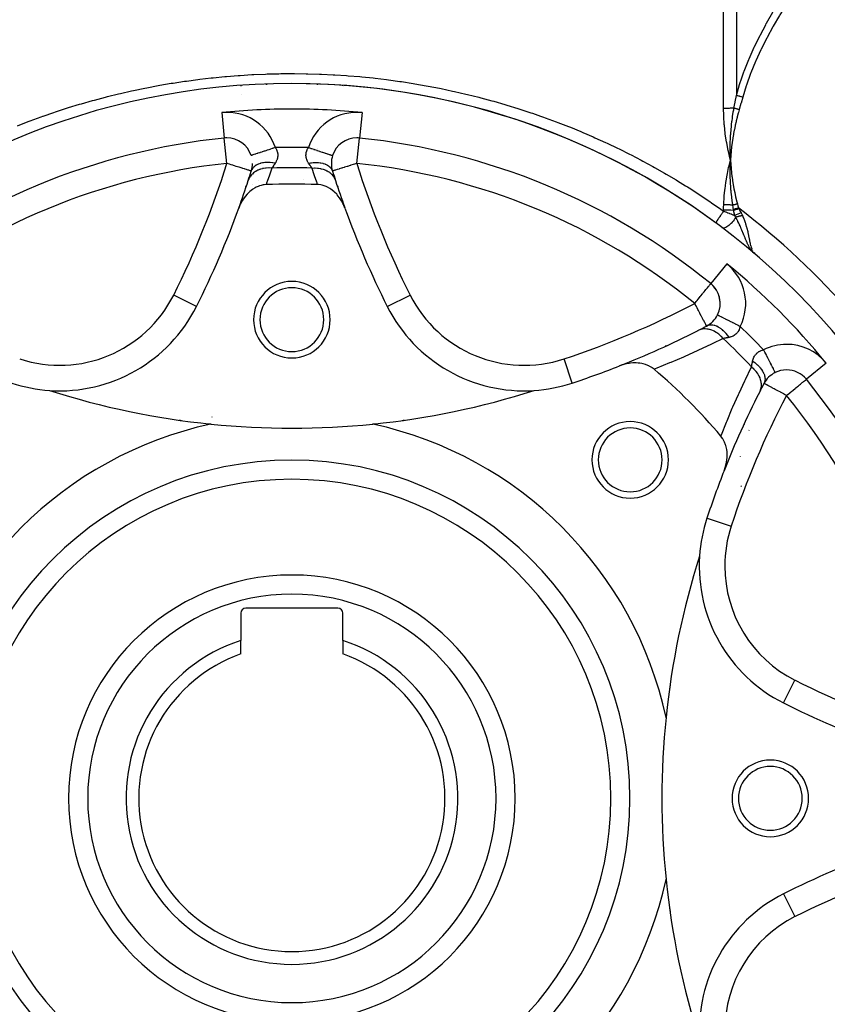
# Model space of a CAD drawing. Units: millimetres. Extents: x -286 to 488, y -305 to 305.
# Drawn here: x -227 to -164, y -31 to 46 of the extents above; entities that cross this region are included whole.
import ezdxf

# ---------------------------------------------------------------- set-up
doc = ezdxf.new("R2010")
doc.units = ezdxf.units.MM
doc.linetypes.add('DASHED', pattern=[9.652, 8.128, -1.524])
doc.layers.add('nevidi', color=4, linetype='DASHED')

msp = doc.modelspace()

# ---------------------------------------------------------------- linework, layer by layer
at = {"color": 2}
for p, q in [((-207.921, 40.964), (-207.921, 40.911)), ((-207.919, 40.911), (-207.919, 40.964)), ((-203.923, 40.965), (-203.923, 40.911)), ((-203.921, 40.911), (-203.921, 40.964)), ((-200.828, 36.741), (-200.828, 36.74)), ((-200.624, 36.731), (-200.624, 36.73)), ((-203.923, 35.901), (-203.923, 35.899)), ((-171.55, 34.954), (-171.548, 35)), ((-209.105, 34.144), (-209.107, 34.144)), ((-203.866, 34.373), (-203.868, 34.384)), ((-208.531, 33.407), (-208.53, 33.408)), ((-205.004, 33.459), (-205.008, 33.459)), ((-209.035, 33.067), (-209.044, 33.062)), ((-209.948, 31.619), (-209.947, 31.619)), ((-169.753, 27.771), (-169.593, 27.618)), ((-169.746, 27.767), (-169.593, 27.618)), ((-169.743, 27.765), (-169.593, 27.618)), ((-169.739, 27.762), (-169.593, 27.618)), ((-169.736, 27.76), (-169.593, 27.618)), ((-169.733, 27.758), (-169.593, 27.618)), ((-169.729, 27.755), (-169.593, 27.618)), ((-169.726, 27.753), (-169.593, 27.618)), ((-169.726, 27.753), (-169.593, 27.618)), ((-169.723, 27.75), (-169.593, 27.618)), ((-169.723, 27.75), (-169.593, 27.618)), ((-169.72, 27.748), (-169.593, 27.618)), ((-169.716, 27.746), (-169.593, 27.618)), ((-173.086, 25.325), (-173.088, 25.324)), ((-213.398, 23.533), (-213.399, 23.534)), ((-173.422, 22.001), (-173.427, 22.002)), ((-167.148, 18.574), (-167.148, 18.57)), ((-165.599, 17.832), (-165.597, 17.833)), ((-165.594, 17.835), (-165.597, 17.833)), ((-183.961, 17.534), (-183.961, 17.536)), ((-170.11, 15.118), (-170.108, 15.117)), ((-173.387, 6.96), (-173.385, 6.96)), ((-209.921, -0.5), (-209.921, -2.631)), ((-202.321, -0.1), (-209.521, -0.1)), ((-201.921, -2.631), (-201.921, -0.5)), ((-209.921, -3.686), (-209.921, -2.631)), ((-201.921, -2.631), (-201.921, -3.686)), ((-167.388, -22.477), (-167.387, -22.479))]:
    msp.add_line(p, q, dxfattribs=at)
for points in [[(-171.548, 35), (-171.559, 35.305), (-171.56, 35.341), (-171.566, 35.628), (-171.566, 35.647), (-171.566, 35.683), (-171.566, 35.704)], [(-171.689, 34.419), (-171.661, 34.541), (-171.548, 35)], [(-171.561, 34.632), (-171.56, 34.678), (-171.55, 34.948)], [(-207.941, 33.083), (-208.081, 33.071), (-208.181, 33.056), (-208.328, 33.023), (-208.45, 32.986), (-208.568, 32.942), (-208.714, 32.875), (-208.798, 32.831), (-208.969, 32.725), (-209.016, 32.693), (-209.211, 32.54), (-209.22, 32.531), (-209.273, 32.484), (-209.41, 32.349), (-209.434, 32.322), (-209.583, 32.148), (-209.637, 32.076), (-209.738, 31.931), (-209.816, 31.806), (-209.876, 31.701), (-209.968, 31.517), (-209.994, 31.46), (-210.079, 31.247)], [(-201.763, 31.247), (-201.874, 31.517), (-201.916, 31.606), (-202.026, 31.806), (-202.125, 31.964), (-202.204, 32.076), (-202.371, 32.282), (-202.407, 32.322), (-202.57, 32.485), (-202.631, 32.54), (-202.645, 32.551), (-202.872, 32.725), (-202.937, 32.767), (-203.127, 32.874), (-203.238, 32.926), (-203.392, 32.985), (-203.54, 33.029), (-203.66, 33.055), (-203.835, 33.079), (-203.9, 33.083)], [(-169.593, 27.618), (-169.705, 27.721), (-169.733, 27.75), (-169.748, 27.766), (-169.756, 27.773)], [(-172.565, 22.867), (-172.567, 22.868), (-172.567, 22.868)], [(-177.536, 18.62), (-177.695, 18.74), (-177.722, 18.758), (-177.912, 18.867), (-177.956, 18.887), (-178.148, 18.967), (-178.212, 18.989), (-178.399, 19.042), (-178.487, 19.061), (-178.661, 19.09), (-178.776, 19.103), (-178.932, 19.112), (-179.075, 19.114), (-179.207, 19.109), (-179.379, 19.095), (-179.483, 19.081), (-179.685, 19.046), (-179.758, 19.03), (-179.987, 18.969), (-180.029, 18.956), (-180.25, 18.877)], [(-172.044, 10.671), (-171.952, 10.934), (-171.936, 10.988), (-171.875, 11.236), (-171.857, 11.328), (-171.826, 11.542), (-171.815, 11.67), (-171.807, 11.846), (-171.809, 12.006), (-171.818, 12.145), (-171.841, 12.329), (-171.86, 12.434), (-171.909, 12.634), (-171.932, 12.709), (-172.011, 12.916), (-172.034, 12.965), (-172.144, 13.168), (-172.163, 13.198), (-172.3, 13.384)]]:
    msp.add_lwpolyline(points, dxfattribs=at)
for centre, radius, start, end in [((-205.921, -15), 56, 90, 270), ((-205.921, -15), 56, 270, 90), ((-205.921, -15), 56, 53.58465, 90), ((-205.921, -15), 52, 95.84626, 129.15374), ((-211.014, 34.74), 2, 90, 95.84626), ((-211.014, 34.74), 2, 18.11516, 90), ((-200.828, 34.74), 2, 90, 161.88492), ((-200.828, 34.74), 2, 84.15374, 90), ((-205.921, -15), 52, 50.84626, 84.15374), ((-211.014, 34.74), 2, 342.66281, 0), ((-200.828, 34.74), 2, 161.88484, 197.33719), ((-275.924, 55.004), 70, 342.01796, 342.66281), ((-135.917, 55.004), 70, 197.33719, 197.98204), ((-275.924, 55.004), 70, 340.16085, 342.01796), ((-135.917, 55.004), 70, 197.98204, 199.80642), ((-205.921, 22.5), 11, 109.14276, 109.44037), ((-205.921, -15), 48.125, 87.5937, 92.4063), ((-205.921, 22.5), 11, 70.57444, 70.85709), ((-275.924, 55.004), 70, 333.28338, 340.16085), ((-135.917, 55.004), 70, 199.83915, 206.71662), ((-186.787, 31.194), 5, 358.37833, 358.38872), ((-205.921, 22.5), 3, 0, 180), ((-205.921, 22.5), 2.5, 0, 180), ((-174.351, 23.773), 2, 333.11516, 50.84626), ((-174.351, 23.773), 2, 48.53485, 50.84626), ((-174.351, 23.773), 2, 41.22484, 48.23876), ((-174.351, 23.773), 2, 33.9136, 40.63542), ((-174.351, 23.773), 2, 26.60271, 33.02748), ((-174.351, 23.773), 2, 19.29175, 25.42313), ((-174.351, 23.773), 2, 11.98, 17.81878), ((-174.351, 23.773), 2, 4.67058, 10.21084), ((-224.116, 28.928), 12, 266.21255, 333.28338), ((-187.725, 28.928), 12, 206.71662, 273.78745), ((-205.921, 22.5), 3, 180, 0), ((-205.921, 22.5), 2.5, 180, 0), ((-174.351, 23.773), 2, 297.66281, 333.11516), ((-205.921, 84), 70, 291.51406, 297.01796), ((-205.921, 84), 70, 297.01796, 297.66281), ((-224.116, 28.928), 12, 300.83249, 300.86694), ((-205.921, 84), 70, 288.28338, 291.51406), ((-205.921, -15), 44, 40.17314, 49.82686), ((-167.148, 16.57), 2, 90, 116.88492), ((-167.148, 16.57), 2, 39.15374, 90), ((-224.116, 28.928), 12, 293.33926, 293.38291), ((-167.148, 16.57), 2, 116.88484, 152.33719), ((-205.921, -15), 52, 5.84626, 39.15374), ((-224.116, 28.928), 12, 251.71662, 266.21255), ((-224.116, 28.928), 12, 278.34741, 278.41164), ((-224.116, 28.928), 12, 285.84392, 285.89731), ((-187.725, 28.928), 12, 273.78745, 288.28338), ((-106.921, -15), 70, 152.33719, 152.98204), ((-205.921, 76.5), 62.5, 252.31329, 264.17783), ((-205.921, 76.5), 62.5, 275.82217, 287.68671), ((-106.921, -15), 70, 152.98204, 158.48594), ((-205.921, -15), 30, 102.20065, 167.79935), ((-205.921, -15), 30, 102.1579, 102.20065), ((-205.921, 76.5), 62.5, 264.17783, 275.82217), ((-205.921, -15), 30, 77.79935, 77.8421), ((-205.921, -15), 30, 12.20065, 77.79935), ((-179.404, 11.517), 3, 0, 180), ((-179.404, 11.517), 2.5, 0, 180), ((-179.404, 11.517), 3, 180, 0), ((-179.404, 11.517), 2.5, 180, 0), ((-106.921, -15), 70, 158.48594, 161.71662), ((-205.921, -15), 25, 90, 270), ((-205.921, -15), 25, 270, 90), ((-115.921, -15), 60, 155.91217, 155.99275), ((-161.993, 3.196), 12, 161.71662, 176.21255), ((-114.421, -15), 62.5, 162.31329, 174.17783), ((-161.993, 3.196), 12, 176.21255, 243.28338), ((-205.921, -15), 17.5, 90, 270), ((-205.921, -15), 17.5, 270, 90), ((-209.521, -0.5), 0.4, 90, 180), ((-202.321, -0.5), 0.4, 0, 90), ((-205.921, -15), 13, 107.92021, 72.07979), ((-205.921, -15), 12, 109.47122, 70.52878), ((-135.917, 55.004), 70, 243.28338, 250.16085), ((-114.421, -15), 62.5, 174.17783, 185.82217), ((-205.921, -15), 30, 12.1579, 12.20065), ((-168.421, -15), 3, 0, 180), ((-168.421, -15), 2.5, 0, 180), ((-205.921, -15), 80, 180, 0), ((-168.421, -15), 3, 180, 0), ((-168.421, -15), 2.5, 180, 0), ((-135.917, -85.004), 70, 109.83915, 116.71662), ((-205.921, -15), 52, 320.84626, 354.15374), ((-205.921, -15), 30, 192.20065, 257.79935), ((-205.921, -15), 30, 282.20065, 347.79935), ((-205.921, -15), 30, 347.79935, 347.848), ((-114.421, -15), 62.5, 185.82217, 197.68671), ((-161.993, -33.196), 12, 116.71662, 183.78745)]:
    msp.add_arc(centre, radius, start, end, dxfattribs=at)
at = {"layer": 'nevidi', "color": 7, "linetype": 'Continuous'}
for p, q in [((-172.084, 39.05), (-172.084, 59.592)), ((-171.084, 59.187), (-171.084, 40.068)), ((-207.928, 40.964), (-207.932, 40.91)), ((-209.898, 40.794), (-209.903, 40.857)), ((-209.85, 40.113), (-209.85, 40.115)), ((-201.939, 40.858), (-201.943, 40.794)), ((-211.421, 38.719), (-211.218, 36.73)), ((-209.783, 38.81), (-209.783, 38.811)), ((-200.42, 38.719), (-200.624, 36.731)), ((-211.014, 34.74), (-211.218, 36.73)), ((-200.828, 34.74), (-200.624, 36.73)), ((-171.55, 34.948), (-171.55, 34.954)), ((-204.113, 34.289), (-204.113, 34.29)), ((-202.363, 32.983), (-202.318, 32.973)), ((-172.084, 30.999), (-172.084, 31.08)), ((-211.127, 28.55), (-211.125, 28.549)), ((-211.335, 28.087), (-211.337, 28.087)), ((-169.891, 28.074), (-169.858, 27.991)), ((-169.811, 27.895), (-169.79, 27.858)), ((-211.803, 27.056), (-211.805, 27.056)), ((-171.825, 26.875), (-173.086, 25.325)), ((-213.399, 23.534), (-215.184, 24.432)), ((-198.444, 23.533), (-196.658, 24.432)), ((-183.961, 17.536), (-184.588, 19.433)), ((-178.575, 19.563), (-178.578, 19.566)), ((-164.046, 19.096), (-165.594, 17.835)), ((-212.179, 14.877), (-212.178, 14.885)), ((-170.099, 13.823), (-170.088, 13.853)), ((-170.763, 11.766), (-170.755, 11.794)), ((-173.385, 6.96), (-171.488, 6.333)), ((-173.525, 5.069), (-173.527, 5.064)), ((-167.387, -7.521), (-166.489, -5.737)), ((-167.387, -22.479), (-166.489, -24.263))]:
    msp.add_line(p, q, dxfattribs=at)
for points in [[(-171.084, 40.068), (-170.827, 40.934), (-170.809, 40.99), (-170.684, 41.367), (-170.487, 41.923), (-170.467, 41.977), (-170.106, 42.891), (-170.083, 42.945), (-169.685, 43.843), (-169.661, 43.893), (-169.23, 44.775), (-169.205, 44.824), (-168.787, 45.61), (-168.742, 45.69), (-168.715, 45.739), (-168.224, 46.591), (-168.196, 46.639), (-167.697, 47.449)], [(-167.197, 47.124), (-167.667, 46.38), (-167.696, 46.333), (-168.188, 45.502), (-168.215, 45.454), (-168.679, 44.61), (-168.705, 44.561), (-169.138, 43.703), (-169.161, 43.653), (-169.561, 42.779), (-169.583, 42.729), (-169.947, 41.838), (-169.967, 41.786), (-170.292, 40.877), (-170.31, 40.825), (-170.584, 39.927)], [(-227.429, 37.699), (-226.578, 38.027), (-226.44, 38.079), (-225.582, 38.392), (-225.443, 38.441), (-225.403, 38.456), (-224.579, 38.739), (-224.438, 38.786), (-223.572, 39.067), (-223.43, 39.112), (-222.56, 39.376), (-222.418, 39.418), (-221.545, 39.666), (-221.402, 39.706), (-220.526, 39.938), (-220.382, 39.975), (-219.503, 40.191), (-219.357, 40.225), (-218.477, 40.425), (-218.332, 40.456), (-217.446, 40.641), (-217.301, 40.67), (-216.412, 40.838), (-216.266, 40.864), (-215.374, 41.017), (-215.229, 41.04), (-214.332, 41.177), (-214.187, 41.198), (-213.286, 41.318), (-213.14, 41.337), (-212.236, 41.441), (-212.088, 41.457), (-211.182, 41.546), (-211.034, 41.559), (-210.124, 41.631), (-209.977, 41.641), (-209.062, 41.697), (-208.915, 41.705), (-207.997, 41.745), (-207.849, 41.75), (-206.932, 41.773), (-206.784, 41.775), (-205.869, 41.781), (-205.72, 41.781), (-204.809, 41.771), (-204.66, 41.768), (-203.752, 41.741), (-203.603, 41.736), (-202.697, 41.693), (-202.549, 41.685), (-201.645, 41.626), (-201.497, 41.615), (-200.595, 41.54), (-200.448, 41.526), (-199.548, 41.435), (-199.401, 41.419), (-198.504, 41.312), (-198.358, 41.293), (-197.462, 41.17), (-197.318, 41.149), (-196.423, 41.009), (-196.279, 40.986), (-195.386, 40.83), (-195.243, 40.804), (-194.352, 40.632), (-194.209, 40.603), (-193.32, 40.415), (-193.176, 40.383), (-192.291, 40.179), (-192.147, 40.145), (-191.265, 39.925), (-191.121, 39.887), (-190.241, 39.651), (-190.097, 39.611), (-189.22, 39.358), (-189.076, 39.315), (-188.204, 39.046), (-188.064, 39.002), (-187.198, 38.717), (-187.057, 38.67), (-186.438, 38.456), (-186.201, 38.371), (-186.062, 38.321), (-185.213, 38.008), (-185.074, 37.956), (-184.233, 37.628), (-184.095, 37.573), (-183.263, 37.231), (-183.127, 37.174), (-182.301, 36.817), (-182.166, 36.758), (-181.347, 36.386), (-181.214, 36.325), (-180.403, 35.939), (-180.273, 35.875), (-179.467, 35.474), (-179.338, 35.409), (-178.553, 35)], [(-203.91, 40.91), (-203.912, 40.93), (-203.915, 40.964)], [(-171.27, 39.072), (-171.18, 39.548), (-171.176, 39.57), (-171.176, 39.571), (-171.086, 40.055), (-171.084, 40.068)], [(-170.584, 39.927), (-170.587, 39.928), (-170.685, 39.956), (-170.694, 39.958), (-170.709, 39.962), (-170.712, 39.963), (-170.791, 39.985), (-170.8, 39.988), (-170.841, 39.999), (-170.843, 40), (-170.895, 40.014), (-170.903, 40.017), (-170.967, 40.035), (-170.97, 40.036), (-170.994, 40.042), (-171.002, 40.045), (-171.084, 40.068)], [(-170.584, 39.927), (-170.716, 39.461), (-170.722, 39.439), (-170.86, 38.964), (-170.864, 38.953)], [(-171.27, 39.072), (-171.328, 39.069), (-171.333, 39.069), (-171.409, 39.065), (-171.415, 39.065), (-171.433, 39.064), (-171.492, 39.061), (-171.497, 39.061), (-171.576, 39.058), (-171.581, 39.058), (-171.661, 39.056), (-171.666, 39.055), (-171.702, 39.054), (-171.746, 39.053), (-171.752, 39.053), (-171.832, 39.052), (-171.838, 39.052), (-171.919, 39.051), (-171.925, 39.051), (-171.979, 39.05), (-172.006, 39.05), (-172.012, 39.05), (-172.084, 39.05)], [(-171.548, 35), (-171.567, 35.073), (-171.71, 35.674), (-171.726, 35.748), (-171.844, 36.354), (-171.857, 36.428), (-171.95, 37.037), (-171.959, 37.112), (-172.025, 37.723), (-172.031, 37.797), (-172.07, 38.408), (-172.072, 38.456), (-172.073, 38.483), (-172.084, 39.05)], [(-171.566, 35.704), (-171.566, 35.99), (-171.566, 36.026), (-171.561, 36.306), (-171.56, 36.332), (-171.559, 36.369), (-171.558, 36.402), (-171.547, 36.675), (-171.546, 36.711), (-171.531, 36.977), (-171.528, 37.018), (-171.525, 37.055), (-171.523, 37.093), (-171.502, 37.362), (-171.499, 37.398), (-171.476, 37.64), (-171.469, 37.705), (-171.465, 37.741), (-171.461, 37.776), (-171.429, 38.049), (-171.425, 38.085), (-171.397, 38.292), (-171.383, 38.393), (-171.377, 38.429), (-171.374, 38.45), (-171.329, 38.737), (-171.323, 38.773), (-171.295, 38.935), (-171.27, 39.072)], [(-170.864, 38.953), (-170.929, 38.725), (-170.944, 38.669), (-171.017, 38.397), (-171.032, 38.341), (-171.099, 38.069), (-171.112, 38.012), (-171.174, 37.739), (-171.187, 37.682), (-171.243, 37.408), (-171.254, 37.35), (-171.306, 37.075), (-171.316, 37.018), (-171.362, 36.742), (-171.371, 36.684), (-171.411, 36.407), (-171.419, 36.35), (-171.454, 36.072), (-171.461, 36.014), (-171.491, 35.735), (-171.496, 35.677), (-171.521, 35.397), (-171.525, 35.339), (-171.544, 35.058), (-171.548, 35)], [(-170.864, 38.953), (-170.894, 38.962), (-170.899, 38.963), (-170.937, 38.974), (-170.942, 38.976), (-170.966, 38.983), (-170.968, 38.984), (-170.98, 38.987), (-170.985, 38.989), (-171.023, 39), (-171.028, 39.001), (-171.065, 39.012), (-171.07, 39.014), (-171.072, 39.014), (-171.074, 39.015), (-171.107, 39.024), (-171.112, 39.026), (-171.149, 39.037), (-171.154, 39.038), (-171.175, 39.044), (-171.177, 39.045), (-171.19, 39.049), (-171.195, 39.05), (-171.23, 39.06), (-171.235, 39.062), (-171.269, 39.072), (-171.27, 39.072)], [(-207.212, 35.984), (-207.376, 35.93), (-207.414, 35.918), (-207.465, 35.901), (-207.608, 35.854), (-207.645, 35.842), (-207.715, 35.819), (-207.834, 35.78), (-207.87, 35.769), (-207.956, 35.74), (-208.051, 35.709), (-208.084, 35.698), (-208.183, 35.666), (-208.254, 35.643), (-208.286, 35.632), (-208.393, 35.597), (-208.442, 35.581), (-208.471, 35.572), (-208.582, 35.535), (-208.611, 35.526), (-208.637, 35.518), (-208.746, 35.482), (-208.759, 35.478), (-208.781, 35.47), (-208.883, 35.437), (-208.883, 35.437), (-208.901, 35.431), (-208.982, 35.405), (-208.989, 35.402), (-208.996, 35.4), (-209.054, 35.381), (-209.063, 35.378), (-209.063, 35.378), (-209.098, 35.367), (-209.102, 35.365), (-209.104, 35.365), (-209.113, 35.362), (-209.113, 35.362)], [(-207.212, 35.984), (-207.176, 35.923), (-207.169, 35.911), (-207.155, 35.884), (-207.131, 35.837), (-207.126, 35.825), (-207.095, 35.75), (-207.09, 35.738), (-207.066, 35.663), (-207.063, 35.65), (-207.054, 35.613), (-207.045, 35.575), (-207.043, 35.563), (-207.033, 35.487), (-207.031, 35.475), (-207.027, 35.4), (-207.027, 35.388), (-207.028, 35.347), (-207.03, 35.314), (-207.031, 35.302), (-207.04, 35.23), (-207.042, 35.219), (-207.056, 35.148), (-207.059, 35.136), (-207.071, 35.092), (-207.079, 35.067), (-207.083, 35.055), (-207.109, 34.987), (-207.113, 34.976), (-207.144, 34.91), (-207.149, 34.9), (-207.174, 34.853), (-207.184, 34.836), (-207.19, 34.826), (-207.227, 34.765)], [(-204.614, 34.765), (-204.646, 34.815), (-204.652, 34.825), (-204.668, 34.853), (-204.687, 34.889), (-204.693, 34.899), (-204.724, 34.965), (-204.728, 34.976), (-204.754, 35.043), (-204.758, 35.054), (-204.77, 35.092), (-204.779, 35.123), (-204.782, 35.135), (-204.798, 35.205), (-204.8, 35.217), (-204.81, 35.29), (-204.811, 35.302), (-204.814, 35.347), (-204.814, 35.375), (-204.814, 35.387), (-204.811, 35.462), (-204.81, 35.474), (-204.801, 35.549), (-204.799, 35.561), (-204.788, 35.613), (-204.783, 35.636), (-204.779, 35.648), (-204.756, 35.723), (-204.752, 35.736), (-204.722, 35.811), (-204.716, 35.824), (-204.687, 35.884), (-204.679, 35.899), (-204.673, 35.911), (-204.63, 35.984)], [(-204.63, 35.984), (-204.625, 35.982), (-204.464, 35.929), (-204.428, 35.918), (-204.39, 35.905), (-204.212, 35.847), (-204.197, 35.842), (-204.16, 35.83), (-203.972, 35.769), (-203.967, 35.767), (-203.937, 35.757), (-203.757, 35.698), (-203.735, 35.691), (-203.724, 35.687), (-203.556, 35.632), (-203.525, 35.622), (-203.519, 35.62), (-203.371, 35.572), (-203.343, 35.563), (-203.322, 35.556), (-203.205, 35.518), (-203.18, 35.51), (-203.149, 35.499), (-203.061, 35.471), (-203.04, 35.464), (-203.003, 35.451), (-202.941, 35.431), (-202.924, 35.426), (-202.886, 35.413), (-202.846, 35.4), (-202.833, 35.396), (-202.8, 35.385), (-202.779, 35.378), (-202.771, 35.375), (-202.748, 35.368), (-202.739, 35.365), (-202.736, 35.364), (-202.729, 35.362)], [(-209.107, 34.144), (-209.119, 34.148), (-209.136, 34.154), (-209.163, 34.162), (-209.199, 34.173), (-209.236, 34.185), (-209.291, 34.202), (-209.294, 34.203), (-209.339, 34.217), (-209.421, 34.243), (-209.472, 34.259), (-209.576, 34.291), (-209.635, 34.309), (-209.757, 34.348), (-209.826, 34.369), (-209.889, 34.389), (-209.961, 34.411), (-210.044, 34.437), (-210.184, 34.481), (-210.286, 34.513), (-210.421, 34.555), (-210.505, 34.581), (-210.546, 34.594), (-210.67, 34.632), (-210.819, 34.679), (-210.924, 34.712), (-211.014, 34.74)], [(-207.227, 34.765), (-207.232, 34.766), (-207.407, 34.794), (-207.435, 34.797), (-207.441, 34.798), (-207.445, 34.798), (-207.614, 34.813), (-207.647, 34.815), (-207.677, 34.816), (-207.688, 34.817), (-207.816, 34.818), (-207.847, 34.818), (-207.913, 34.815), (-207.923, 34.815), (-208.01, 34.808), (-208.04, 34.805), (-208.136, 34.793), (-208.146, 34.792), (-208.195, 34.784), (-208.224, 34.778), (-208.345, 34.751), (-208.353, 34.749), (-208.369, 34.745), (-208.395, 34.737), (-208.528, 34.692), (-208.534, 34.689), (-208.542, 34.686), (-208.553, 34.682), (-208.673, 34.626), (-208.694, 34.614), (-208.702, 34.609), (-208.709, 34.605), (-208.8, 34.547), (-208.818, 34.533), (-208.846, 34.512), (-208.851, 34.507), (-208.908, 34.457), (-208.924, 34.441), (-208.962, 34.399), (-208.967, 34.394), (-208.996, 34.356), (-209.009, 34.339), (-209.05, 34.272), (-209.053, 34.266), (-209.064, 34.245), (-209.073, 34.227), (-209.105, 34.144)], [(-207.227, 34.765), (-207.289, 34.673), (-207.297, 34.66), (-207.316, 34.633), (-207.359, 34.569), (-207.367, 34.557), (-207.425, 34.472), (-207.433, 34.461), (-207.448, 34.439), (-207.488, 34.382), (-207.492, 34.375)], [(-204.614, 34.765), (-204.468, 34.789), (-204.434, 34.794), (-204.397, 34.798), (-204.386, 34.8), (-204.261, 34.811), (-204.228, 34.813), (-204.154, 34.817), (-204.143, 34.817), (-204.058, 34.818), (-204.026, 34.818), (-203.919, 34.815), (-203.909, 34.814), (-203.862, 34.811), (-203.832, 34.808), (-203.696, 34.792), (-203.687, 34.79), (-203.676, 34.789), (-203.647, 34.784), (-203.5, 34.752), (-203.488, 34.749), (-203.48, 34.747), (-203.473, 34.745), (-203.338, 34.701), (-203.313, 34.692), (-203.299, 34.686), (-203.292, 34.683), (-203.191, 34.637), (-203.169, 34.626), (-203.133, 34.605), (-203.126, 34.602), (-203.061, 34.56), (-203.042, 34.547), (-202.99, 34.507), (-202.985, 34.503), (-202.95, 34.472), (-202.934, 34.457), (-202.875, 34.394), (-202.871, 34.388), (-202.858, 34.373), (-202.845, 34.356), (-202.788, 34.266), (-202.787, 34.264), (-202.785, 34.26), (-202.778, 34.245), (-202.738, 34.146), (-202.737, 34.144)], [(-204.349, 34.375), (-204.394, 34.439), (-204.401, 34.45), (-204.409, 34.461), (-204.467, 34.546), (-204.475, 34.557), (-204.526, 34.633), (-204.536, 34.648), (-204.544, 34.66), (-204.609, 34.757), (-204.614, 34.765)], [(-200.828, 34.74), (-200.852, 34.732), (-201.023, 34.679), (-201.108, 34.652), (-201.295, 34.594), (-201.337, 34.581), (-201.358, 34.574), (-201.556, 34.513), (-201.599, 34.499), (-201.798, 34.437), (-201.826, 34.428), (-201.953, 34.389), (-202.016, 34.369), (-202.035, 34.363), (-202.207, 34.309), (-202.222, 34.305), (-202.37, 34.259), (-202.384, 34.254), (-202.503, 34.217), (-202.518, 34.212), (-202.55, 34.202), (-202.605, 34.185), (-202.622, 34.18), (-202.679, 34.162), (-202.693, 34.158), (-202.722, 34.148), (-202.731, 34.146), (-202.737, 34.144)], [(-178.553, 35), (-178.54, 34.993), (-178.41, 34.924), (-177.622, 34.495), (-177.493, 34.424), (-176.712, 33.98), (-176.585, 33.907), (-175.811, 33.448), (-175.685, 33.372), (-175.072, 32.995), (-174.919, 32.9), (-174.794, 32.821), (-174.035, 32.334), (-173.912, 32.253), (-173.161, 31.75), (-173.039, 31.667), (-172.296, 31.15), (-172.175, 31.064), (-172.084, 30.999)], [(-171.548, 35), (-171.546, 34.972), (-171.527, 34.68), (-171.525, 34.652), (-171.5, 34.361), (-171.497, 34.333), (-171.467, 34.043), (-171.464, 34.014), (-171.428, 33.725), (-171.425, 33.697), (-171.384, 33.408), (-171.38, 33.38), (-171.334, 33.091), (-171.329, 33.063), (-171.278, 32.776), (-171.273, 32.748), (-171.216, 32.462), (-171.211, 32.434), (-171.149, 32.149), (-171.142, 32.12), (-171.076, 31.838), (-171.069, 31.808), (-171.007, 31.565)], [(-207.492, 34.375), (-207.7, 34.386), (-207.71, 34.386), (-207.712, 34.386), (-207.723, 34.386), (-207.932, 34.377), (-207.942, 34.376), (-207.966, 34.374), (-207.977, 34.372), (-208.156, 34.345), (-208.166, 34.343), (-208.212, 34.333), (-208.222, 34.33), (-208.371, 34.29), (-208.38, 34.287), (-208.443, 34.265), (-208.453, 34.261), (-208.572, 34.213), (-208.58, 34.209), (-208.658, 34.171), (-208.666, 34.166), (-208.756, 34.115), (-208.764, 34.11), (-208.85, 34.052), (-208.858, 34.046), (-208.922, 33.997), (-208.929, 33.992), (-209.019, 33.911), (-209.025, 33.905), (-209.066, 33.862), (-209.072, 33.856), (-209.159, 33.75), (-209.164, 33.743), (-209.187, 33.712), (-209.191, 33.705), (-209.269, 33.572), (-209.273, 33.564), (-209.282, 33.547), (-209.285, 33.54), (-209.344, 33.393)], [(-207.492, 34.375), (-207.655, 33.896), (-207.676, 33.835), (-207.852, 33.332), (-207.874, 33.271), (-207.941, 33.083)], [(-204.349, 34.375), (-204.152, 34.386), (-204.142, 34.386), (-204.118, 34.386), (-204.107, 34.386), (-203.92, 34.377), (-203.91, 34.376), (-203.864, 34.372), (-203.854, 34.371), (-203.695, 34.346), (-203.685, 34.344), (-203.62, 34.33), (-203.61, 34.327), (-203.48, 34.292), (-203.471, 34.289), (-203.389, 34.261), (-203.379, 34.257), (-203.278, 34.216), (-203.27, 34.212), (-203.175, 34.166), (-203.167, 34.161), (-203.093, 34.119), (-203.085, 34.115), (-202.984, 34.046), (-202.976, 34.041), (-202.927, 34.002), (-202.92, 33.997), (-202.817, 33.904), (-202.811, 33.898), (-202.782, 33.868), (-202.776, 33.862), (-202.678, 33.743), (-202.672, 33.735), (-202.66, 33.718), (-202.656, 33.711), (-202.569, 33.564), (-202.564, 33.556), (-202.564, 33.555), (-202.56, 33.547), (-202.498, 33.393)], [(-203.9, 33.083), (-203.946, 33.211), (-203.968, 33.272), (-204.145, 33.775), (-204.166, 33.836), (-204.337, 34.339), (-204.349, 34.375)], [(-172.073, 31.511), (-172.07, 31.6), (-172.042, 32.067), (-172.032, 32.191), (-171.987, 32.658), (-171.973, 32.781), (-171.945, 32.995), (-171.91, 33.247), (-171.89, 33.37), (-171.81, 33.835), (-171.786, 33.958), (-171.689, 34.419)], [(-171.362, 31.472), (-171.396, 31.702), (-171.404, 31.758), (-171.422, 31.897), (-171.437, 32.017), (-171.439, 32.028), (-171.445, 32.082), (-171.475, 32.355), (-171.48, 32.407), (-171.489, 32.497), (-171.499, 32.602), (-171.505, 32.682), (-171.51, 32.733), (-171.53, 33.011), (-171.533, 33.058), (-171.535, 33.102), (-171.541, 33.193), (-171.548, 33.338), (-171.55, 33.383), (-171.56, 33.665), (-171.561, 33.707), (-171.561, 33.714), (-171.563, 33.791), (-171.566, 33.989), (-171.566, 34.031), (-171.566, 34.311), (-171.566, 34.338), (-171.566, 34.355), (-171.565, 34.393), (-171.561, 34.632)], [(-209.498, 32.924), (-209.505, 32.923), (-209.521, 32.922), (-209.54, 32.92), (-209.545, 32.92)], [(-209.526, 32.972), (-209.521, 32.973), (-209.48, 32.982), (-209.479, 32.982)], [(-202.344, 32.924), (-202.328, 32.922), (-202.302, 32.921), (-202.299, 32.92)], [(-172.084, 30.999), (-172.092, 30.988), (-172.136, 30.928), (-172.141, 30.922), (-172.151, 30.908), (-172.17, 30.882), (-172.2, 30.842), (-172.204, 30.835), (-172.228, 30.802), (-172.247, 30.776), (-172.262, 30.756), (-172.266, 30.75), (-172.303, 30.697), (-172.321, 30.672), (-172.321, 30.672), (-172.326, 30.665), (-172.374, 30.596), (-172.378, 30.589), (-172.383, 30.583), (-172.391, 30.571), (-172.432, 30.51), (-172.436, 30.504), (-172.44, 30.498), (-172.455, 30.475), (-172.482, 30.435), (-172.485, 30.43), (-172.5, 30.408), (-172.513, 30.386), (-172.527, 30.365), (-172.53, 30.36), (-172.552, 30.325), (-172.564, 30.306), (-172.567, 30.301), (-172.57, 30.296), (-172.597, 30.252), (-172.602, 30.243), (-172.604, 30.239), (-172.606, 30.235), (-172.63, 30.193), (-172.632, 30.189), (-172.632, 30.189), (-172.64, 30.176), (-172.653, 30.15), (-172.654, 30.147), (-172.658, 30.138), (-172.663, 30.128), (-172.669, 30.115), (-172.67, 30.113), (-172.675, 30.1), (-172.677, 30.093), (-172.678, 30.089), (-172.678, 30.088), (-172.68, 30.076), (-172.68, 30.072), (-172.68, 30.071), (-172.68, 30.071), (-172.677, 30.065)], [(-172.084, 31.08), (-172.084, 31.083), (-172.08, 31.296), (-172.08, 31.303), (-172.073, 31.511)], [(-171.295, 31.06), (-171.511, 31.07), (-171.522, 31.07), (-171.528, 31.07), (-171.756, 31.077), (-171.802, 31.078), (-171.808, 31.078), (-172.006, 31.08), (-172.084, 31.08)], [(-172.084, 30.999), (-172.069, 30.994), (-172.006, 30.971), (-171.945, 30.949), (-171.919, 30.94), (-171.795, 30.894), (-171.77, 30.885), (-171.769, 30.884), (-171.756, 30.88), (-171.647, 30.839), (-171.622, 30.829), (-171.51, 30.787), (-171.501, 30.783), (-171.476, 30.774), (-171.356, 30.727), (-171.331, 30.717), (-171.274, 30.695), (-171.214, 30.671), (-171.204, 30.667)], [(-171.362, 31.472), (-171.419, 31.476), (-171.424, 31.476), (-171.5, 31.482), (-171.505, 31.482), (-171.582, 31.487), (-171.587, 31.488), (-171.591, 31.488), (-171.597, 31.488), (-171.665, 31.492), (-171.669, 31.493), (-171.748, 31.497), (-171.753, 31.497), (-171.832, 31.501), (-171.834, 31.501), (-171.837, 31.501), (-171.84, 31.502), (-171.916, 31.505), (-171.921, 31.505), (-172.001, 31.509), (-172.006, 31.509), (-172.073, 31.511)], [(-171.007, 31.565), (-171.011, 31.564), (-171.016, 31.562), (-171.052, 31.553), (-171.056, 31.552), (-171.092, 31.542), (-171.097, 31.541), (-171.124, 31.534), (-171.127, 31.533), (-171.133, 31.532), (-171.138, 31.531), (-171.173, 31.521), (-171.178, 31.52), (-171.213, 31.511), (-171.218, 31.51), (-171.246, 31.502), (-171.248, 31.502), (-171.253, 31.5), (-171.258, 31.499), (-171.292, 31.49), (-171.297, 31.489), (-171.331, 31.48), (-171.335, 31.479), (-171.362, 31.472)], [(-171.31, 31.142), (-171.327, 31.245), (-171.329, 31.259), (-171.336, 31.304), (-171.337, 31.309), (-171.362, 31.47), (-171.362, 31.472)], [(-170.923, 31.251), (-171.051, 31.215), (-171.054, 31.214), (-171.057, 31.213), (-171.183, 31.177), (-171.186, 31.177), (-171.189, 31.176), (-171.31, 31.142)], [(-171.295, 31.06), (-171.302, 31.1), (-171.303, 31.101), (-171.31, 31.142), (-171.31, 31.142)], [(-170.891, 31.188), (-170.991, 31.157), (-170.993, 31.156), (-171.028, 31.145), (-171.031, 31.144), (-171.095, 31.123), (-171.098, 31.123), (-171.166, 31.101), (-171.17, 31.1), (-171.198, 31.091), (-171.2, 31.09), (-171.295, 31.06)], [(-171.204, 30.667), (-171.249, 30.853), (-171.251, 30.862), (-171.252, 30.864), (-171.274, 30.962), (-171.294, 31.055), (-171.295, 31.06)], [(-170.71, 30.863), (-170.832, 30.816), (-170.835, 30.815), (-170.838, 30.813), (-170.961, 30.765), (-170.964, 30.764), (-170.967, 30.763), (-171.087, 30.715), (-171.09, 30.714), (-171.092, 30.712), (-171.204, 30.667)], [(-171.007, 31.565), (-170.967, 31.413), (-170.966, 31.408), (-170.924, 31.253), (-170.923, 31.251)], [(-170.923, 31.251), (-170.908, 31.221), (-170.908, 31.22), (-170.891, 31.188), (-170.891, 31.188)], [(-170.891, 31.188), (-170.874, 31.155), (-170.807, 31.032), (-170.803, 31.025), (-170.712, 30.866), (-170.71, 30.863)], [(-170.71, 30.863), (-170.657, 30.767), (-170.654, 30.762), (-170.642, 30.739), (-170.607, 30.664), (-170.606, 30.661)], [(-171.137, 30.525), (-171.193, 30.435), (-171.193, 30.435), (-171.196, 30.431), (-171.198, 30.428), (-171.264, 30.332), (-171.264, 30.331), (-171.267, 30.327), (-171.269, 30.324), (-171.34, 30.231), (-171.341, 30.23), (-171.344, 30.226), (-171.346, 30.224), (-171.42, 30.135), (-171.421, 30.133), (-171.425, 30.129), (-171.426, 30.128), (-171.503, 30.044), (-171.504, 30.042), (-171.508, 30.038), (-171.509, 30.037), (-171.587, 29.96), (-171.589, 29.958), (-171.593, 29.955), (-171.593, 29.954), (-171.671, 29.885), (-171.673, 29.883), (-171.677, 29.88), (-171.677, 29.88), (-171.753, 29.82), (-171.756, 29.818), (-171.759, 29.816), (-171.76, 29.815), (-171.833, 29.766), (-171.836, 29.764), (-171.839, 29.762), (-171.84, 29.762), (-171.909, 29.723), (-171.912, 29.721), (-171.915, 29.72), (-171.915, 29.72), (-171.98, 29.692), (-171.983, 29.691), (-171.985, 29.691), (-171.986, 29.69), (-172.044, 29.675), (-172.047, 29.674), (-172.049, 29.674), (-172.05, 29.674), (-172.101, 29.671), (-172.104, 29.671), (-172.105, 29.671), (-172.106, 29.671), (-172.15, 29.679), (-172.152, 29.68), (-172.153, 29.681), (-172.154, 29.681), (-172.186, 29.699)], [(-171.137, 30.525), (-171.141, 30.536), (-171.166, 30.593), (-171.168, 30.596), (-171.203, 30.665), (-171.204, 30.667)], [(-170.606, 30.661), (-170.636, 30.654), (-170.642, 30.653), (-170.679, 30.644), (-170.685, 30.643), (-170.723, 30.634), (-170.728, 30.632), (-170.74, 30.63), (-170.743, 30.629), (-170.766, 30.623), (-170.771, 30.622), (-170.809, 30.612), (-170.814, 30.611), (-170.851, 30.602), (-170.857, 30.6), (-170.879, 30.595), (-170.882, 30.594), (-170.894, 30.591), (-170.899, 30.589), (-170.936, 30.58), (-170.941, 30.578), (-170.977, 30.569), (-170.983, 30.567), (-171.014, 30.559), (-171.017, 30.558), (-171.018, 30.558), (-171.024, 30.556), (-171.059, 30.547), (-171.064, 30.545), (-171.098, 30.536), (-171.103, 30.534), (-171.137, 30.525)], [(-169.756, 27.773), (-169.827, 27.854), (-169.882, 27.921), (-169.901, 27.947), (-169.906, 27.953), (-169.939, 27.999), (-170.016, 28.113), (-170.032, 28.139), (-170.033, 28.141), (-170.043, 28.156), (-170.046, 28.162), (-170.137, 28.324), (-170.138, 28.325), (-170.154, 28.354), (-170.173, 28.392), (-170.228, 28.505), (-170.25, 28.552), (-170.266, 28.586), (-170.291, 28.642), (-170.315, 28.697), (-170.359, 28.799), (-170.374, 28.835), (-170.383, 28.858), (-170.4, 28.899), (-170.406, 28.913), (-170.466, 29.062), (-170.481, 29.1), (-170.486, 29.111), (-170.523, 29.204), (-170.575, 29.333), (-170.577, 29.338), (-170.593, 29.377), (-170.649, 29.514), (-170.67, 29.564), (-170.696, 29.626), (-170.713, 29.666), (-170.728, 29.7), (-170.773, 29.803), (-170.791, 29.843), (-170.827, 29.922), (-170.846, 29.962), (-170.887, 30.05), (-170.958, 30.193), (-170.972, 30.221), (-170.993, 30.262), (-171.015, 30.304), (-171.135, 30.521), (-171.137, 30.525)], [(-170.606, 30.661), (-170.573, 30.587), (-170.501, 30.414), (-170.48, 30.359), (-170.391, 30.113), (-170.377, 30.071), (-170.36, 30.018), (-170.277, 29.736), (-170.266, 29.693), (-170.263, 29.683), (-170.196, 29.41), (-170.185, 29.36), (-170.175, 29.318), (-170.13, 29.103), (-170.121, 29.056), (-170.106, 28.982), (-170.074, 28.817), (-170.065, 28.774), (-170.048, 28.683), (-170.021, 28.553), (-170.012, 28.513), (-169.991, 28.42), (-169.965, 28.314), (-169.956, 28.279), (-169.93, 28.189), (-169.902, 28.105)], [(-174.351, 23.773), (-174.295, 23.841), (-174.225, 23.926), (-174.164, 24.001), (-174.077, 24.108), (-174.058, 24.132), (-173.915, 24.308), (-173.897, 24.331), (-173.865, 24.369), (-173.743, 24.519), (-173.7, 24.571), (-173.661, 24.62), (-173.6, 24.694), (-173.528, 24.783), (-173.471, 24.853), (-173.47, 24.855), (-173.395, 24.946), (-173.358, 24.992), (-173.295, 25.069), (-173.294, 25.07), (-173.262, 25.109), (-173.221, 25.159), (-173.186, 25.203), (-173.168, 25.224), (-173.138, 25.262), (-173.132, 25.27), (-173.131, 25.271), (-173.107, 25.302), (-173.1, 25.311), (-173.093, 25.319), (-173.088, 25.324)], [(-173.427, 22.002), (-173.428, 22.003), (-173.435, 22.013), (-173.442, 22.029), (-173.443, 22.033), (-173.449, 22.047), (-173.457, 22.065), (-173.467, 22.089), (-173.478, 22.112), (-173.512, 22.178), (-173.513, 22.18), (-173.523, 22.198), (-173.567, 22.278), (-173.576, 22.295), (-173.619, 22.377), (-173.646, 22.427), (-173.652, 22.439), (-173.726, 22.582), (-173.74, 22.607), (-173.763, 22.652), (-173.839, 22.796), (-173.845, 22.808), (-173.935, 22.98), (-173.947, 23.002), (-173.973, 23.051), (-174.063, 23.223), (-174.107, 23.308), (-174.166, 23.421), (-174.183, 23.454), (-174.245, 23.573), (-174.307, 23.69), (-174.351, 23.773)], [(-170.783, 21.964), (-170.867, 22.006), (-170.94, 22.043), (-170.972, 22.06), (-171.105, 22.127), (-171.157, 22.154), (-171.189, 22.17), (-171.337, 22.245), (-171.369, 22.261), (-171.4, 22.277), (-171.558, 22.357), (-171.572, 22.364), (-171.601, 22.379), (-171.764, 22.461), (-171.767, 22.463), (-171.79, 22.475), (-171.939, 22.55), (-171.957, 22.559), (-171.964, 22.563), (-172.098, 22.631), (-172.12, 22.642), (-172.126, 22.645), (-172.236, 22.701), (-172.255, 22.71), (-172.271, 22.718), (-172.353, 22.76), (-172.368, 22.768), (-172.389, 22.778), (-172.445, 22.807), (-172.457, 22.813), (-172.479, 22.824), (-172.512, 22.841), (-172.52, 22.845), (-172.538, 22.854), (-172.553, 22.861), (-172.557, 22.863), (-172.565, 22.867)], [(-172.119, 21.025), (-172.257, 21.179), (-172.262, 21.184), (-172.265, 21.187), (-172.274, 21.196), (-172.428, 21.337), (-172.436, 21.343), (-172.451, 21.355), (-172.463, 21.366), (-172.61, 21.473), (-172.618, 21.478), (-172.653, 21.501), (-172.666, 21.509), (-172.8, 21.585), (-172.809, 21.59), (-172.864, 21.617), (-172.878, 21.624), (-172.997, 21.673), (-173.005, 21.676), (-173.082, 21.703), (-173.097, 21.707), (-173.197, 21.734), (-173.205, 21.736), (-173.302, 21.756), (-173.317, 21.758), (-173.397, 21.768), (-173.405, 21.769), (-173.521, 21.776), (-173.535, 21.776), (-173.594, 21.775), (-173.602, 21.775), (-173.734, 21.762), (-173.748, 21.76), (-173.786, 21.754), (-173.794, 21.752), (-173.938, 21.715), (-173.951, 21.711), (-173.969, 21.705), (-173.977, 21.702), (-174.122, 21.64)], [(-171.655, 21.113), (-171.658, 21.117), (-171.762, 21.26), (-171.779, 21.282), (-171.783, 21.287), (-171.786, 21.291), (-171.895, 21.42), (-171.917, 21.445), (-171.938, 21.468), (-171.945, 21.475), (-172.034, 21.567), (-172.057, 21.589), (-172.105, 21.633), (-172.112, 21.64), (-172.178, 21.697), (-172.202, 21.717), (-172.278, 21.776), (-172.286, 21.781), (-172.327, 21.811), (-172.351, 21.827), (-172.456, 21.893), (-172.463, 21.898), (-172.477, 21.906), (-172.501, 21.919), (-172.627, 21.981), (-172.633, 21.984), (-172.641, 21.987), (-172.651, 21.992), (-172.776, 22.036), (-172.8, 22.043), (-172.809, 22.046), (-172.816, 22.048), (-172.921, 22.071), (-172.944, 22.074), (-172.979, 22.078), (-172.986, 22.079), (-173.062, 22.083), (-173.084, 22.083), (-173.141, 22.081), (-173.148, 22.08), (-173.196, 22.075), (-173.217, 22.071), (-173.293, 22.053), (-173.299, 22.051), (-173.322, 22.044), (-173.341, 22.037), (-173.422, 22.001)], [(-170.783, 21.964), (-170.8, 21.895), (-170.804, 21.881), (-170.83, 21.802), (-170.835, 21.789), (-170.863, 21.722), (-170.866, 21.715), (-170.871, 21.703), (-170.907, 21.633), (-170.914, 21.622), (-170.955, 21.556), (-170.962, 21.546), (-171.007, 21.486), (-171.008, 21.485), (-171.016, 21.476), (-171.066, 21.42), (-171.074, 21.411), (-171.128, 21.361), (-171.137, 21.354), (-171.194, 21.309), (-171.198, 21.306), (-171.204, 21.302), (-171.264, 21.262), (-171.274, 21.256), (-171.338, 21.221), (-171.349, 21.216), (-171.415, 21.186), (-171.425, 21.182), (-171.426, 21.182), (-171.494, 21.157), (-171.505, 21.153), (-171.575, 21.132), (-171.586, 21.129), (-171.655, 21.113)], [(-172.119, 21.025), (-172.985, 20.602), (-173.098, 20.548), (-174.045, 20.105), (-174.16, 20.052), (-175.119, 19.624), (-175.236, 19.572), (-176.209, 19.158), (-176.329, 19.108), (-177.318, 18.707), (-177.438, 18.659), (-177.536, 18.62)], [(-171.655, 21.113), (-171.678, 21.109), (-171.764, 21.091), (-171.779, 21.089), (-171.887, 21.068), (-171.901, 21.065), (-171.924, 21.061), (-172.002, 21.046), (-172.016, 21.043), (-172.111, 21.026), (-172.119, 21.025)], [(-169.808, 19.265), (-169.795, 19.323), (-169.792, 19.335), (-169.772, 19.405), (-169.768, 19.416), (-169.744, 19.484), (-169.739, 19.495), (-169.739, 19.496), (-169.71, 19.561), (-169.705, 19.571), (-169.671, 19.635), (-169.665, 19.645), (-169.626, 19.706), (-169.619, 19.716), (-169.614, 19.723), (-169.575, 19.774), (-169.567, 19.784), (-169.518, 19.838), (-169.509, 19.847), (-169.454, 19.897), (-169.445, 19.905), (-169.435, 19.914), (-169.386, 19.951), (-169.376, 19.959), (-169.311, 20), (-169.3, 20.007), (-169.231, 20.044), (-169.219, 20.049), (-169.199, 20.058), (-169.144, 20.081), (-169.131, 20.086), (-169.052, 20.113), (-169.039, 20.117), (-168.957, 20.138)], [(-168.957, 20.138), (-168.955, 20.133), (-168.878, 19.982), (-168.861, 19.949), (-168.843, 19.913), (-168.758, 19.746), (-168.751, 19.732), (-168.734, 19.697), (-168.644, 19.521), (-168.642, 19.516), (-168.627, 19.488), (-168.542, 19.319), (-168.531, 19.298), (-168.526, 19.288), (-168.446, 19.13), (-168.431, 19.101), (-168.428, 19.095), (-168.358, 18.957), (-168.345, 18.93), (-168.335, 18.911), (-168.279, 18.801), (-168.267, 18.778), (-168.253, 18.749), (-168.211, 18.666), (-168.201, 18.646), (-168.183, 18.611), (-168.153, 18.553), (-168.145, 18.537), (-168.127, 18.501), (-168.108, 18.464), (-168.102, 18.452), (-168.087, 18.421), (-168.076, 18.401), (-168.072, 18.393), (-168.062, 18.372), (-168.058, 18.364), (-168.056, 18.361), (-168.053, 18.354)], [(-172.3, 13.384), (-172.262, 13.482), (-171.863, 14.471), (-171.813, 14.59), (-171.401, 15.564), (-171.35, 15.682), (-170.923, 16.642), (-170.87, 16.757), (-170.429, 17.704), (-170.375, 17.818), (-169.921, 18.752), (-169.896, 18.802)], [(-169.896, 18.802), (-169.88, 18.892), (-169.878, 18.905), (-169.86, 18.997), (-169.859, 19.006), (-169.856, 19.02), (-169.835, 19.127), (-169.832, 19.142), (-169.812, 19.243), (-169.81, 19.255), (-169.808, 19.265)], [(-169.896, 18.802), (-169.749, 18.67), (-169.742, 18.663), (-169.725, 18.647), (-169.714, 18.636), (-169.591, 18.5), (-169.585, 18.493), (-169.556, 18.457), (-169.546, 18.445), (-169.454, 18.319), (-169.449, 18.311), (-169.412, 18.254), (-169.405, 18.242), (-169.34, 18.129), (-169.336, 18.12), (-169.298, 18.042), (-169.292, 18.029), (-169.251, 17.933), (-169.248, 17.924), (-169.214, 17.824), (-169.21, 17.811), (-169.189, 17.733), (-169.187, 17.724), (-169.163, 17.604), (-169.161, 17.591), (-169.154, 17.533), (-169.153, 17.524), (-169.146, 17.386), (-169.146, 17.373), (-169.146, 17.335), (-169.147, 17.327), (-169.162, 17.173), (-169.164, 17.161), (-169.166, 17.144), (-169.168, 17.135), (-169.21, 16.97), (-169.214, 16.959), (-169.214, 16.958), (-169.216, 16.952), (-169.281, 16.799)], [(-169.808, 19.265), (-169.687, 19.179), (-169.66, 19.158), (-169.63, 19.135), (-169.622, 19.128), (-169.525, 19.048), (-169.5, 19.026), (-169.446, 18.976), (-169.438, 18.969), (-169.377, 18.91), (-169.354, 18.887), (-169.281, 18.809), (-169.274, 18.801), (-169.244, 18.766), (-169.224, 18.742), (-169.14, 18.635), (-169.134, 18.627), (-169.127, 18.618), (-169.11, 18.594), (-169.029, 18.468), (-169.023, 18.458), (-169.019, 18.45), (-169.015, 18.444), (-168.95, 18.318), (-168.94, 18.294), (-168.934, 18.28), (-168.931, 18.273), (-168.892, 18.169), (-168.884, 18.145), (-168.873, 18.105), (-168.871, 18.097), (-168.854, 18.022), (-168.85, 17.999), (-168.842, 17.935), (-168.841, 17.928), (-168.838, 17.881), (-168.837, 17.859), (-168.841, 17.773), (-168.841, 17.766), (-168.843, 17.746), (-168.846, 17.725), (-168.869, 17.621), (-168.87, 17.619), (-168.871, 17.615), (-168.877, 17.599), (-168.918, 17.501), (-168.919, 17.499)], [(-167.148, 16.57), (-167.075, 16.629), (-167.049, 16.651), (-166.889, 16.782), (-166.869, 16.798), (-166.738, 16.904), (-166.667, 16.962), (-166.642, 16.983), (-166.474, 17.119), (-166.433, 17.152), (-166.417, 17.165), (-166.293, 17.266), (-166.222, 17.324), (-166.14, 17.391), (-166.127, 17.401), (-166.057, 17.458), (-165.98, 17.521), (-165.922, 17.568), (-165.863, 17.616), (-165.854, 17.624), (-165.815, 17.655), (-165.751, 17.707), (-165.733, 17.723), (-165.674, 17.771), (-165.672, 17.772), (-165.629, 17.807), (-165.623, 17.812), (-165.608, 17.824), (-165.605, 17.827), (-165.599, 17.832)], [(-167.148, 16.57), (-167.302, 16.651), (-167.379, 16.691), (-167.409, 16.707), (-167.612, 16.813), (-167.661, 16.839), (-167.785, 16.904), (-167.837, 16.931), (-167.899, 16.964), (-168.049, 17.042), (-168.115, 17.077), (-168.245, 17.145), (-168.259, 17.152), (-168.308, 17.178), (-168.421, 17.238), (-168.474, 17.265), (-168.575, 17.318), (-168.613, 17.338), (-168.702, 17.385), (-168.715, 17.391), (-168.725, 17.397), (-168.802, 17.437), (-168.811, 17.442), (-168.872, 17.474), (-168.872, 17.474), (-168.907, 17.493), (-168.911, 17.495), (-168.919, 17.499)]]:
    msp.add_lwpolyline(points, dxfattribs=at)
for centre, radius, start, end in [((-205.921, -15), 54, 90, 95.84626), ((-211.014, 34.74), 4, 90, 95.84626), ((-211.014, 34.74), 4, 18.11516, 90), ((-205.921, -15), 54, 84.15374, 90), ((-200.828, 34.74), 4, 90, 161.88484), ((-200.828, 34.74), 4, 84.15374, 90), ((-205.921, -15), 51, 88.5492, 91.4508), ((-205.921, -15), 50, 95.84626, 129.15374), ((-275.924, 55.004), 68, 333.28338, 342.66281), ((-135.917, 55.004), 68, 197.33719, 206.71662), ((-205.921, -15), 50, 50.84626, 84.15374), ((-205.921, -15), 49.4, 88.1771, 91.8229), ((-205.921, -15), 58, 40.77032, 52.88566), ((-174.351, 23.773), 4, 333.11516, 50.84626), ((-205.921, -15), 54, 39.15374, 50.84626), ((-224.116, 28.928), 10, 251.71662, 333.28338), ((-187.725, 28.928), 10, 206.71662, 288.28338), ((-205.921, 84), 68, 288.28338, 297.66281), ((-205.921, -15), 51, 43.5492, 46.4508), ((-205.921, -15), 49.4, 43.1771, 46.8229), ((-205.921, -15), 46.005, 50.42988, 50.47416), ((-205.921, -15), 46.005, 50.39908, 50.42686), ((-167.148, 16.57), 4, 90, 116.88484), ((-167.148, 16.57), 4, 39.15374, 90), ((-205.921, 75), 61, 252.26242, 252.30474), ((-205.921, 75), 61, 287.69525, 287.73756), ((-106.921, -15), 68, 152.33719, 161.71662), ((-205.921, -15), 50, 5.84626, 39.15374), ((-205.921, 75), 61, 261.66733, 261.85186), ((-205.921, 75), 61, 263.83121, 264.02932), ((-205.921, 75), 61, 275.97068, 276.16879), ((-205.921, 75), 61, 278.1481, 278.33262), ((-205.921, -15), 46.005, 39.57314, 39.60093), ((-205.921, -15), 46.005, 39.52886, 39.57011), ((-205.921, -15), 26.5, 90, 270), ((-205.921, -15), 26.5, 270, 90), ((-161.993, 3.196), 10, 161.71662, 180), ((-161.993, 3.196), 10, 180, 243.28338), ((-205.921, -15), 16, 90, 270), ((-205.921, -15), 16, 270, 90), ((-115.921, -15), 61, 171.66733, 171.85186), ((-135.917, 55.004), 68, 243.28338, 252.66281), ((-115.921, -15), 61, 173.83121, 174.02932), ((-205.921, -15), 56.253, 184.07762, 265.92238), ((-205.921, -15), 56.253, 274.07762, 355.92238), ((-205.921, -15), 78, 183.82642, 266.17358), ((-205.921, -15), 78, 273.82642, 356.17358), ((-205.921, -15), 50, 320.84626, 354.15374), ((-135.917, -85.004), 68, 107.33719, 116.71662), ((-115.921, -15), 61, 185.94233, 186.16879), ((-115.921, -15), 61, 188.1481, 188.33262), ((-161.993, -33.196), 10, 116.71662, 180)]:
    msp.add_arc(centre, radius, start, end, dxfattribs=at)

doc.saveas('drawing.dxf')
